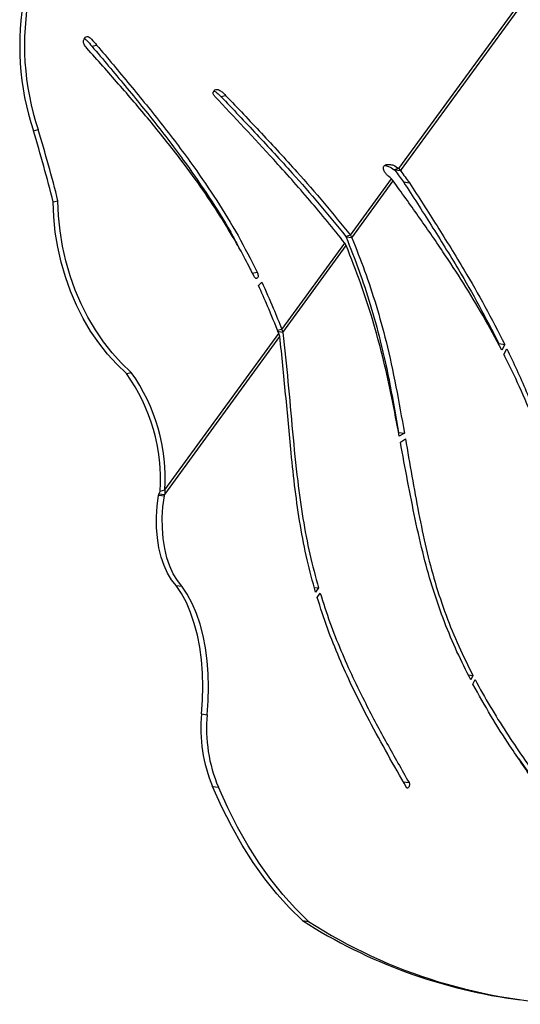
# Model space of a CAD drawing. Units: millimetres. Extents: x 14.65 to 22.44, y 2.08 to 10.58.
# Drawn here: x 21.1 to 21.25, y 3.07 to 3.35 of the extents above; entities that cross this region are included whole.
import ezdxf

# ---------------------------------------------------------------- set-up
doc = ezdxf.new("R2010")
doc.units = ezdxf.units.MM

msp = doc.modelspace()

# ---------------------------------------------------------------- linework, layer by layer
at = {"color": 7, "linetype": 'Continuous', "lineweight": 25}
for p, q in [((21.21243889971788, 3.308838972764931), (21.25803961987322, 3.371412733979753)), ((21.2129241848138, 3.308221631297755), (21.25864182531905, 3.370955831778303)), ((21.12372649853978, 3.344214153188233), (21.12509973925739, 3.344539709100587)), ((21.16099223677043, 3.329690010603656), (21.16236547748804, 3.33001556651601)), ((21.10681429467695, 3.319787830058118), (21.10818753539479, 3.320113385970473)), ((21.21243889971788, 3.308838972764931), (21.21106565900027, 3.308513416852577)), ((21.21106565900027, 3.308513416852577), (21.21125418590964, 3.30842670671845)), ((21.2129241848138, 3.308221631297755), (21.21125418590964, 3.30842670671845)), ((21.21243889971788, 3.308838972764931), (21.2129241848138, 3.308221631297755)), ((21.19841331459793, 3.289592925526819), (21.21029350620142, 3.305895042468251)), ((21.21077849848461, 3.305277299200839), (21.21029350620142, 3.305895042468279)), ((21.19882872997027, 3.288879708130935), (21.21077849848461, 3.305277299200839)), ((21.21376130730778, 3.304982364804545), (21.21543130621194, 3.304777289383878)), ((21.11253853624953, 3.299218191837696), (21.11391177696714, 3.29954374775005)), ((21.19841331459793, 3.289592925526819), (21.19704007388032, 3.289267369614436)), ((21.19704007388032, 3.289267369614436), (21.19715873106611, 3.289084783551601)), ((21.19882872997027, 3.288879708130935), (21.19715873106611, 3.289084783551601)), ((21.19841331459793, 3.289592925526819), (21.19882872997027, 3.288879708130935)), ((21.1786002212807, 3.26240520204496), (21.1967748780271, 3.287344646587457)), ((21.17890283386123, 3.261537195537613), (21.19718979039521, 3.286630738964163)), ((21.19718979039521, 3.286630738964163), (21.1967748780271, 3.287344646587457)), ((21.17006730086928, 3.278615683094529), (21.17144054158689, 3.278941239006883)), ((21.17180673808184, 3.275106975487404), (21.1727955581282, 3.276083087224521)), ((21.14477371895896, 3.214704885014669), (21.17802738838964, 3.260335900564172)), ((21.14478301306121, 3.21600089297084), (21.17772492837594, 3.261204116425347)), ((21.1786002212807, 3.26240520204496), (21.17722698056309, 3.262079646132605)), ((21.17890283386123, 3.261537195537613), (21.17723283495707, 3.26174227095828)), ((21.17802738838964, 3.260335900564172), (21.17772492837594, 3.261204116425347)), ((21.1786002212807, 3.262405202044931), (21.17890283386123, 3.261537195537585)), ((21.24130734699338, 3.258276125601043), (21.24121163513382, 3.258082517530767)), ((21.24130734699338, 3.258276125601043), (21.24297734589732, 3.258071050180376)), ((21.24297734589732, 3.258071050180376), (21.24214038596119, 3.256378029074199)), ((21.24277079524359, 3.255144374855746), (21.24359553595809, 3.256812678649823)), ((21.24277567190052, 3.255154239465327), (21.24296844536707, 3.254731675713032)), ((21.13372246466838, 3.249642878169652), (21.13509570538599, 3.249968434082007)), ((21.21234065297745, 3.232620121322924), (21.21401065188161, 3.232415045902229)), ((21.21401065188161, 3.232415045902229), (21.21253206742199, 3.231502556714076)), ((21.21283896653199, 3.229863957204913), (21.21429652799111, 3.230763472321485)), ((21.14299577062206, 3.214471878805853), (21.14466576952623, 3.214266803385186)), ((21.1434097723436, 3.215675337058485), (21.1431037200548, 3.214909960435364)), ((21.1431037200548, 3.214909960435364), (21.14477371895896, 3.214704885014669)), ((21.1434097723436, 3.215675337058485), (21.14478301306121, 3.21600089297084)), ((21.14478301306121, 3.21600089297084), (21.14477371895896, 3.214704885014669)), ((21.14807397174332, 3.188434258529782), (21.14974397064748, 3.188229183109115)), ((21.1879893285809, 3.187859364537161), (21.18921511207645, 3.187708838650366)), ((21.18921511207645, 3.187708838650366), (21.18835135944755, 3.186473227381583)), ((21.18879887208118, 3.184977443766712), (21.1896623187763, 3.186212617392698)), ((21.23245602640304, 3.162612636327026), (21.23377604810344, 3.162450538013786)), ((21.23377604810344, 3.162450538013786), (21.23317595139815, 3.161137238250518)), ((21.23381846780921, 3.159915453836788), (21.23441756417628, 3.161226564379461)), ((21.15536826323819, 3.151286999842853), (21.15703826214235, 3.151081924422158)), ((21.15859391507774, 3.130333120740659), (21.16026391398191, 3.130128045319992)), ((21.21366711168548, 3.131683269441396), (21.21533711058964, 3.13147819402073)), ((21.18458631462568, 3.091582471396322), (21.18625631352961, 3.091377395975655))]:
    msp.add_line(p, q, dxfattribs=at)
at = {"color": 7, "linetype": 'Continuous', "lineweight": 25, "flags": 128}
for points in [[(21.21029350620142, 3.305895042468279), (21.2097611151064, 3.30633665018641), (21.20934278141408, 3.306683635718315)], [(21.13372246466838, 3.249642878169652), (21.130900363298, 3.252310028981725), (21.12821899419282, 3.255259971339967), (21.12569757185952, 3.25847156616021), (21.12335416463725, 3.261921799374818), (21.12120556522063, 3.26558594684974), (21.11926717032588, 3.26943775155604), (21.11755287035703, 3.273449611726051), (21.11607494987038, 3.277592778645555), (21.11484399954225, 3.28183756266526), (21.11386884027797, 3.286153545954676), (21.11315646000207, 3.290509800474297), (21.11271196358234, 3.294875109603652), (21.11253853624953, 3.299218191837696)], [(21.13509570538599, 3.249968434082007), (21.13227360401561, 3.25263558489408), (21.12959223491066, 3.255585527252322), (21.12707081257713, 3.258797122072565), (21.12472740535486, 3.262247355287172), (21.12257880593825, 3.265911502762094), (21.1206404110435, 3.269763307468395), (21.11892611107487, 3.273775167638405), (21.11744819058799, 3.27791833455791), (21.11621724025986, 3.282163118577614), (21.11524208099559, 3.28647910186703), (21.11452970071969, 3.290835356386651), (21.11408520429995, 3.295200665516035), (21.11391177696714, 3.29954374775005)], [(21.14807397174332, 3.188434258529782), (21.14675096906717, 3.19004048994168), (21.14557427408567, 3.191963347862327), (21.14456172030941, 3.194173690239438), (21.14372865359132, 3.196638018023151), (21.14308769955187, 3.199318982864241), (21.14264857222929, 3.202175953150288), (21.14241792685903, 3.205165629801996), (21.14239925900824, 3.208242702496392), (21.1425928515996, 3.211360536371586), (21.14299577062206, 3.214471878805853)], [(21.14974397064748, 3.188229183109115), (21.14842096797133, 3.189835414521013), (21.14724427298984, 3.19175827244166), (21.14623171921357, 3.193968614818743), (21.14539865249549, 3.196432942602485), (21.14475769845603, 3.199113907443575), (21.14431857113345, 3.201970877729622), (21.14408792576319, 3.20496055438133), (21.14406925791241, 3.208037627075726), (21.14426285050376, 3.21115546095092), (21.14466576952623, 3.214266803385186)], [(21.15536826323819, 3.151286999842853), (21.15567272435419, 3.155254949546162), (21.15577623784361, 3.159199595410371), (21.15567792881711, 3.163087597541363), (21.15537862817632, 3.166886094794222), (21.15488086559117, 3.170562982513502), (21.15418884811902, 3.174087183879806), (21.15330842464732, 3.177428912568928), (21.1522470364589, 3.180559924504081), (21.15101365433839, 3.183453756573044), (21.14961870275283, 3.186085950292494), (21.14807397174332, 3.188434258529782)], [(21.15703826214235, 3.151081924422158), (21.15734272325835, 3.155049874125467), (21.15744623674777, 3.158994519989704), (21.15734792772128, 3.162882522120697), (21.15704862708048, 3.166681019373527), (21.15655086449533, 3.170357907092836), (21.15585884702318, 3.173882108459111), (21.15497842355148, 3.177223837148233), (21.15391703536307, 3.180354849083415), (21.15268365324255, 3.183248681152349), (21.15128870165699, 3.185880874871827), (21.14974397064748, 3.188229183109115)], [(21.18458631462568, 3.091582471396322), (21.18082494717646, 3.09526832139025), (21.17719434412697, 3.099305183170344), (21.17370272216772, 3.103683920611161), (21.17035798345114, 3.108394623862779), (21.16716769770687, 3.113426631778424), (21.16413908511049, 3.118768556042596), (21.16127899994285, 3.124408306944787), (21.15859391507774, 3.130333120740659)], [(21.18625631352961, 3.091377395975655), (21.18249494608062, 3.095063245969556), (21.17886434303114, 3.099100107749649), (21.17537272107188, 3.103478845190494), (21.1720279823553, 3.108189548442112), (21.16883769661104, 3.113221556357729), (21.16580908401465, 3.118563480621901), (21.16294899884701, 3.124203231524092), (21.16026391398191, 3.130128045319992)]]:
    msp.add_lwpolyline(points, dxfattribs=at)
at = {"color": 7, "linetype": 'Continuous', "lineweight": 25}
for centre, radius, start, end in [((21.1803008903596, 3.344208021378421), 0.07743788148651885, 168.9259541277792, 198.3820654184678), ((21.18167413107722, 3.344533577290804), 0.0774378814865311, 168.9259541277792, 198.3820654184678), ((20.72128363544107, 3.201418752291232), 0.4032928561012379, 14.0342745032606, 17.06800262612229), ((20.72265687615709, 3.201744308203104), 0.4032928561030432, 14.0342745032606, 17.06800262612229), ((21.09084647200939, 3.21904979464523), 0.05267150563642526, 356.3267675483935, 35.50879850117457), ((21.092219712727, 3.219375350557584), 0.05267150563643324, 356.3267675483935, 35.50879850117457), ((21.07693402504856, 3.230982756603112), 0.06809378322482586, 345.9674777223671, 346.3471171856869), ((21.07860402394635, 3.230777681183952), 0.06809378323120927, 345.9674777223671, 346.3471171856869), ((21.19861770450575, 3.147219624088279), 0.04344027757143097, 174.6274439919497, 202.8754481679438), ((21.20028770340991, 3.147014548667613), 0.04344027757141945, 174.6274439919497, 202.8754481679438), ((21.26714480463716, 3.220443074792712), 0.1530390779528599, 237.3531008251577, 262.6208804429112), ((21.26788552064772, 3.218188221312857), 0.1508121774838189, 237.2302715662007, 268.8266981730627)]:
    msp.add_arc(centre, radius, start, end, dxfattribs=at)
for points, knots in [([(21.18500312157448, 3.430664807885108), (21.18689054914967, 3.42922874592), (21.1922440780927, 3.425155477416752), (21.20141915331646, 3.418174559721535), (21.21247314403195, 3.409764056536034), (21.22371401146484, 3.401211366942164), (21.23508106780741, 3.392562665666617), (21.24653187906165, 3.383850238902227), (21.25807097685038, 3.375070638732922), (21.26922861013236, 3.366581278398201), (21.27993607100393, 3.35843443476864), (21.29015820349014, 3.3506568565046), (21.30028896999443, 3.342948794661453), (21.31031218241651, 3.33532256606415), (21.32021212149562, 3.327790130818471), (21.32997282807492, 3.320363631556035), (21.3395862619775, 3.313049185699867), (21.34998713008213, 3.305135615233127), (21.36105499284986, 3.296714557388924), (21.37262685781639, 3.287910026079828), (21.3836750575972, 3.279503928948998), (21.39412921755184, 3.271549811014779), (21.40390500985245, 3.264111833672473), (21.41303068683465, 3.257168500942214), (21.42228607673292, 3.250126475265802), (21.43194993835846, 3.242773661127075), (21.44239970622516, 3.234822884937415), (21.45134694001786, 3.228015321909055), (21.45801813428466, 3.222939498867277), (21.46209706170839, 3.2198360194933), (21.46580226855349, 3.217016887935245), (21.46860620342682, 3.214883495219482), (21.47056533103068, 3.213392879797937), (21.47187191393618, 3.212398757400138), (21.47269385515187, 3.211773377891575), (21.47305157634264, 3.211501203312991), (21.47297026553338, 3.211563069186724), (21.47295695584489, 3.211573195952411)], [0, 0, 0, 0, 0.01802200364122047, 0.05111789155495879, 0.08430676525120652, 0.1176596795980146, 0.1505088421650126, 0.1833076688744514, 0.2159678915336847, 0.2484702873314368, 0.277413534108844, 0.3063969649791393, 0.3355041716073552, 0.3647681056966856, 0.3941779278843919, 0.4236860016633176, 0.4532210265920995, 0.482730944427774, 0.521276641676913, 0.5596424322283517, 0.5977755776365337, 0.635646135532385, 0.6732537775949208, 0.710749235986764, 0.7483932023119075, 0.7927236550238673, 0.8376972885371965, 0.8835563029832577, 0.9008520940915064, 0.917989675282599, 0.9348883430121407, 0.9515899231486128, 0.9627226801959273, 0.9739870063895355, 0.9855531877609993, 0.9976352151247406, 1, 1, 1, 1]), ([(21.18624454821247, 3.432233348184013), (21.18812191861934, 3.430804938282961), (21.19346544283053, 3.426739281947306), (21.20263023283223, 3.419766189832529), (21.21368416156997, 3.411355733803191), (21.22492504565321, 3.402803031540799), (21.23629209759474, 3.394154333613841), (21.24774291002086, 3.385441905957862), (21.25928200749831, 3.376662306025366), (21.27043964086261, 3.368172945627975), (21.28114710171576, 3.360026102012398), (21.2913692342081, 3.352248523743782), (21.30150000071194, 3.344540461900863), (21.31152321313562, 3.336914233302537), (21.3214231522154, 3.329381798056176), (21.33118385879584, 3.321955298793), (21.34079729269934, 3.314640852936122), (21.35119816080442, 3.306727282468927), (21.36226602357237, 3.298306224624497), (21.37383788853913, 3.289501693315401), (21.38488608831994, 3.281095596184571), (21.39534024827458, 3.273141478250352), (21.40511604057497, 3.265703500908046), (21.41424171755716, 3.258760168177787), (21.42349710745566, 3.251718142501375), (21.4331609690812, 3.244365328362647), (21.44361073694768, 3.236414552172988), (21.45255797074037, 3.229606989144628), (21.45922916500717, 3.22453116610285), (21.46330809243113, 3.221427686728873), (21.467013299276, 3.218608555170817), (21.46981723414956, 3.216475162455055), (21.47177636175343, 3.214984547033509), (21.4730829446587, 3.21399042463571), (21.47390488587462, 3.213365045127148), (21.47426260706538, 3.213092870548564), (21.47418129625612, 3.213154736422297), (21.47416798656741, 3.213164863187984)], [0, 0, 0, 0, 0.01792742855052593, 0.05102650395745785, 0.08421857410233134, 0.1175747006966448, 0.1504270269945465, 0.1832290125871079, 0.2158923807804276, 0.2483979069117955, 0.2773439412380473, 0.306330163527281, 0.3354401734953634, 0.364706926019127, 0.3941195806918983, 0.423630496418611, 0.4531683658908824, 0.482681125851964, 0.5212305354664961, 0.5596000210563753, 0.5977368390967693, 0.6356110443348291, 0.6732223084179502, 0.7107213780258833, 0.7483689698700285, 0.792703692081575, 0.8376816570397239, 0.8835450882023136, 0.9008425450813456, 0.917981776805907, 0.9348820720589793, 0.9515852607373257, 0.9627190899889305, 0.9739845010583538, 0.9855517963775345, 0.9976349873705133, 1, 1, 1, 1]), ([(21.12230737265554, 3.343634456344489), (21.12214251842602, 3.34382263928569), (21.12182948631289, 3.344179968933219), (21.12142055571849, 3.344767417130385), (21.12123136659147, 3.345550284788175), (21.12144948050127, 3.346291769211263), (21.12182288635768, 3.346823815335512), (21.1222976229401, 3.347071701331913), (21.12293347141531, 3.346889954560083), (21.12386453014233, 3.345955163972263), (21.12461084061306, 3.345099949435308), (21.12509973925739, 3.344539709100587)], [0, 0, 0, 0, 0.09193244347632984, 0.1745651726411243, 0.2490567407975924, 0.3439610990058855, 0.4455457790849331, 0.5156030164102111, 0.5818267609871131, 0.7260599472084287, 1, 1, 1, 1]), ([(21.12159401386407, 3.346407172411716), (21.12181031090245, 3.346235123262005), (21.12257696904317, 3.345625300389543), (21.12324612870157, 3.344803848846368), (21.12372649853978, 3.344214153188233)], [0, 0, 0, 0, 0.2821297092441697, 1, 1, 1, 1]), ([(21.17036599418884, 3.278113904325693), (21.17036589178156, 3.278114346286287), (21.17036561478176, 3.278115541739339), (21.17036424962885, 3.278118748206822), (21.17036040474682, 3.278127793543263), (21.17034777408003, 3.27815472189053), (21.17030922034678, 3.27823532612075), (21.17019414521337, 3.27846961401147), (21.16987899368951, 3.279103582979673), (21.16915066439219, 3.280548383675892), (21.16769016074863, 3.283367443078731), (21.16490396530435, 3.288441840481823), (21.16063097146343, 3.295538675959051), (21.15507595235226, 3.303820744606128), (21.14825736266744, 3.313081505757822), (21.14036022605956, 3.322920533080975), (21.13142309216528, 3.333352110687514), (21.12535336642463, 3.340198637507626), (21.12230737265554, 3.343634456344489)], [0, 0, 0, 0, 1.549623838856304e-05, 4.191555975975044e-05, 0.0001202641168625779, 0.0003576825557978987, 0.001080163551759103, 0.003249595844613565, 0.00951185089447703, 0.02594173378374235, 0.06012673232487323, 0.1213858001070627, 0.2310181132744112, 0.3564039681809303, 0.4829478092801219, 0.6535941730552838, 0.8261618340690063, 1, 1, 1, 1]), ([(21.12372649853978, 3.344214153188233), (21.1269401998195, 3.340397983851148), (21.1333553809211, 3.332780157774039), (21.14278642104841, 3.321162603377758), (21.15120427207216, 3.310053458757807), (21.15844101639436, 3.299371373101735), (21.16323045723379, 3.291778985296247), (21.16556010908562, 3.287254596461338), (21.16605351515614, 3.286296358467581)], [0, 0, 0, 0, 0.2126733560354182, 0.4245379317354385, 0.6340931634840908, 0.7965182482310432, 0.9569038045370539, 1, 1, 1, 1]), ([(21.12509973925739, 3.344539709100587), (21.12831324591957, 3.340723363529008), (21.13472803852642, 3.333105185653096), (21.14416197332775, 3.32149025250925), (21.15256976113392, 3.310371995210318), (21.15983594930253, 3.299716572231091), (21.16603782940933, 3.289631431960572), (21.16964566284992, 3.282492714524039), (21.17144054158689, 3.278941239006883)], [0, 0, 0, 0, 0.1906204315503841, 0.3805159483327039, 0.5683415859876435, 0.7139241842324162, 0.8576787406443065, 1, 1, 1, 1]), ([(21.15923874083501, 3.329706999830421), (21.15914817743328, 3.329818388567048), (21.15897821619637, 3.330027432917063), (21.15878766881133, 3.330356907606415), (21.15874808980811, 3.330680785316758), (21.15879886909465, 3.330940736333417), (21.15894810155851, 3.331282769743723), (21.15924451685987, 3.331622077917416), (21.15986689489159, 3.331806582518283), (21.16068010563436, 3.331499349172447), (21.16155416737433, 3.33083551285597), (21.1620940107457, 3.330289922964937), (21.16236547748804, 3.33001556651601)], [0, 0, 0, 0, 0.06741549059124496, 0.1265193217838126, 0.163335110716254, 0.2032656266305051, 0.247077324307212, 0.3490712155579415, 0.4436995376143443, 0.6299121322666256, 0.8138968576099551, 1, 1, 1, 1]), ([(21.15895373262128, 3.33122253520358), (21.15906800479115, 3.331194943251745), (21.15949589862316, 3.331091624779532), (21.16018031177327, 3.330489272002126), (21.16072056428629, 3.329957445810521), (21.16099223677043, 3.329690010603656)], [0, 0, 0, 0, 0.1533594096785273, 0.5742565804743193, 1, 1, 1, 1]), ([(21.1967748780271, 3.287344646587457), (21.19342435186877, 3.291489069390281), (21.18670229291388, 3.299803899091273), (21.17413738088248, 3.313862113773723), (21.16489720234972, 3.323689156747378), (21.15923874083501, 3.329706999830421)], [0, 0, 0, 0, 0.2780873271866877, 0.5579181655865748, 1, 1, 1, 1]), ([(21.16099223677043, 3.329690010603656), (21.16445041957036, 3.326048143544597), (21.17136111812988, 3.318770377475772), (21.18086747437837, 3.308443896115534), (21.1894643009814, 3.298662812436845), (21.19451823429699, 3.292394944837241), (21.19704007388032, 3.289267369614436)], [0, 0, 0, 0, 0.2810311907376844, 0.5616018462673412, 0.7812456658424574, 1, 1, 1, 1]), ([(21.16236547748804, 3.33001556651601), (21.16582366028797, 3.326373699456951), (21.17273435884749, 3.319095933388127), (21.18224071509599, 3.308769452027889), (21.19083754169901, 3.2989883683492), (21.19589147501461, 3.292720500749596), (21.19841331459793, 3.289592925526819)], [0, 0, 0, 0, 0.2810311907376853, 0.5616018462673363, 0.7812456658424505, 0.9999999999999999, 0.9999999999999999, 0.9999999999999999, 0.9999999999999999]), ([(21.20934278141408, 3.306683635718315), (21.20912446180751, 3.306892780351546), (21.20868741222716, 3.307311462739193), (21.20821702433454, 3.308003455241931), (21.20797751685336, 3.308640873149017), (21.20788923382997, 3.309128844201069), (21.20800135283366, 3.309545336008398), (21.20833360753954, 3.309881193807144), (21.20890189289094, 3.310058439130245), (21.20977165907698, 3.310075915403331), (21.21100570053, 3.30984591039234), (21.21190951725293, 3.309210906497356), (21.21243889971788, 3.308838972764931)], [0, 0, 0, 0, 0.1040333146760896, 0.2082621768054229, 0.2625664571990968, 0.311036990883173, 0.3535762919815243, 0.3996767590194472, 0.4938467793303967, 0.602963251654086, 0.7674481040400359, 1, 1, 1, 1]), ([(21.20820683226293, 3.30972319498116), (21.20822809090396, 3.309724204173307), (21.2086371214707, 3.3097436217096), (21.20963568341449, 3.309496989673875), (21.21053746724101, 3.308876720299168), (21.21106565900027, 3.308513416852577)], [0, 0, 0, 0, 0.02220756852686892, 0.4272885702855551, 1, 1, 1, 1]), ([(21.21125418590964, 3.30842670671845), (21.21126560482458, 3.308410353154414), (21.2120877991656, 3.307232850052458), (21.21293040443106, 3.306099738911826), (21.21376130730778, 3.304982364804545)], [0, 0, 0, 0, 0.01388834050532365, 0.9999999999999999, 0.9999999999999999, 0.9999999999999999, 0.9999999999999999]), ([(21.2129241848138, 3.308221631297755), (21.21293560372874, 3.308205277733748), (21.21375779806976, 3.307027774631734), (21.21460040333523, 3.305894663491131), (21.21543130621194, 3.304777289383878)], [0, 0, 0, 0, 0.0138883405054087, 1, 1, 1, 1]), ([(21.24214038596119, 3.256378029074199), (21.24035517194488, 3.259727046212106), (21.23678523163039, 3.266424165540542), (21.23107133320946, 3.275819900413751), (21.22482336299936, 3.285406562258061), (21.21803600948397, 3.295184541372834), (21.21319937402154, 3.30191067522648), (21.21077849848461, 3.305277299200839)], [0, 0, 0, 0, 0.1862965914472014, 0.3725422868925808, 0.559031646803981, 0.7792826217693556, 1, 1, 1, 1]), ([(21.21376130730778, 3.304982364804545), (21.2164378355701, 3.300831477228712), (21.22179077562578, 3.292529882702524), (21.22910348050141, 3.280676524946841), (21.23565576840292, 3.269328976134091), (21.23942211636677, 3.261963090579457), (21.24130734699338, 3.258276125601043)], [0, 0, 0, 0, 0.2797924362134688, 0.5595726972838175, 0.7795458497694577, 1, 1, 1, 1]), ([(21.21543130621194, 3.304777289383878), (21.21810783447427, 3.300626401808017), (21.22346077452994, 3.292324807281858), (21.23077347940557, 3.280471449526146), (21.23732576730708, 3.269123900713424), (21.24109211527093, 3.261758015158762), (21.24297734589732, 3.258071050180376)], [0, 0, 0, 0, 0.2797924362134613, 0.5595726972838153, 0.7795458497694567, 1, 1, 1, 1]), ([(21.19715873106611, 3.289084783551601), (21.19840458783528, 3.28593573393087), (21.20089438731111, 3.279642472707678), (21.20421134064804, 3.269630921939012), (21.20730303181153, 3.258499558010982), (21.2099670028374, 3.246085581757001), (21.21154886536738, 3.237111846769551), (21.21234065297745, 3.232620121322924)], [0, 0, 0, 0, 0.1862026528497323, 0.3721192346786795, 0.5584306610066712, 0.7789762858845678, 1, 1, 1, 1]), ([(21.19882872997027, 3.288879708130935), (21.20007458673945, 3.285730658510204), (21.20256438621527, 3.279437397286983), (21.20588133955221, 3.269425846518317), (21.2089730307157, 3.258294482590287), (21.21163700174156, 3.245880506336306), (21.21321886427154, 3.236906771348885), (21.21401065188161, 3.232415045902229)], [0, 0, 0, 0, 0.1862026528497344, 0.3721192346786751, 0.5584306610066688, 0.7789762858845665, 1, 1, 1, 1]), ([(21.21253206742199, 3.231502556714076), (21.21182389758974, 3.235224584284708), (21.21041096152703, 3.2426507506392), (21.20803746090655, 3.253533920880329), (21.20508473637619, 3.264564468983195), (21.20149968946998, 3.275660273179398), (21.19862754387964, 3.282971065005768), (21.19718979039521, 3.286630738964163)], [0, 0, 0, 0, 0.1881393991110092, 0.3753745637622135, 0.5615480362379871, 0.7805174498325734, 1, 1, 1, 1]), ([(21.17144054158689, 3.278941239006883), (21.17157800838504, 3.278631664638453), (21.17174591904086, 3.278253530894006), (21.17176370809943, 3.277771820266395), (21.17169815577131, 3.277485613588397), (21.17153732593374, 3.277268091393893), (21.17133859754108, 3.277135420042214), (21.17117848921248, 3.277093956284347), (21.17101689738297, 3.277137831013761), (21.170690285315, 3.277410829241006), (21.17051313560842, 3.277794896318113), (21.17036599418884, 3.278113904325693)], [0, 0, 0, 0, 0.257351219010454, 0.3143450814995515, 0.3726501553226666, 0.5010601718164247, 0.5653761238338374, 0.6243551709342717, 0.6779553457261244, 0.7325081225754156, 1, 1, 1, 1]), ([(21.17772492837594, 3.261204116425347), (21.17667163145916, 3.263844843589311), (21.17479807828659, 3.268542040246416), (21.17271759149662, 3.273107973945571), (21.17180673808184, 3.275106975487404)], [0, 0, 0, 0, 0.5621921662539285, 1, 1, 1, 1]), ([(21.1727955581282, 3.276083087224521), (21.17392727728611, 3.273567545148126), (21.17595303545204, 3.269064767344474), (21.17778965559705, 3.264444354356158), (21.1786002212807, 3.26240520204496)], [0, 0, 0, 0, 0.5586644924716798, 0.9999999999999999, 0.9999999999999999, 0.9999999999999999, 0.9999999999999999]), ([(21.18835135944755, 3.186473227381583), (21.18749790358288, 3.189565765174507), (21.18578810680924, 3.195761294854719), (21.1838737551293, 3.205734257829704), (21.18239859521805, 3.216092225935171), (21.1810125809443, 3.228741803184647), (21.17975582041413, 3.243612560144328), (21.17860209485048, 3.25477536266007), (21.17802738838964, 3.260335900564172)], [0, 0, 0, 0, 0.1386373941602931, 0.2777434417369853, 0.4175904423444521, 0.5582655400977463, 0.7799583747567523, 1, 1, 1, 1]), ([(21.17890283386123, 3.261537195537585), (21.17940526174971, 3.256780570094861), (21.18041137487603, 3.247255415530844), (21.18164439931752, 3.232834963302651), (21.18298851317809, 3.219613161208827), (21.18461741812189, 3.207777363246095), (21.18656155872168, 3.197364069114201), (21.18833157822633, 3.190923668655898), (21.18921511207645, 3.187708838650366)], [0, 0, 0, 0, 0.188579446468768, 0.3776308218567101, 0.5654632559190613, 0.7114114027359602, 0.8559463362966344, 1, 1, 1, 1]), ([(21.2704950400805, 3.185683877240336), (21.26872951357723, 3.189938375485468), (21.2651819742307, 3.198487100128176), (21.26032305621197, 3.211998297333423), (21.25580764844108, 3.224569304126504), (21.2514978453587, 3.235912175850387), (21.24732753158992, 3.245879214574444), (21.24428617113244, 3.252063178264393), (21.24277079524359, 3.255144374855746)], [0, 0, 0, 0, 0.186247120049781, 0.3742334002884753, 0.5625079501007526, 0.7095952562733809, 0.855304113777597, 1, 1, 1, 1]), ([(21.24359553595809, 3.256812678649823), (21.24550400563294, 3.25275760095343), (21.24933857016913, 3.244609995920683), (21.25447888792314, 3.231391098319364), (21.25903758556888, 3.218759262787671), (21.2632308374898, 3.207090861635322), (21.2671380861409, 3.196585178255674), (21.26995812248242, 3.189934965613617), (21.27136004728959, 3.186628945070737)], [0, 0, 0, 0, 0.1854547658643397, 0.3726222521089417, 0.5608429803938646, 0.7084901620127199, 0.8550816996817928, 0.9999999999999999, 0.9999999999999999, 0.9999999999999999, 0.9999999999999999]), ([(21.23317595139815, 3.161137238250518), (21.23182812236473, 3.163817134124599), (21.22914129550941, 3.16915936672666), (21.22552112762264, 3.177801863181401), (21.22228739722595, 3.186953811612824), (21.21950118735276, 3.196895902267528), (21.21709523985669, 3.207510582476203), (21.21492119320919, 3.218620523493257), (21.21353413310294, 3.226110254813022), (21.21283896653199, 3.229863957204913)], [0, 0, 0, 0, 0.1398462034936192, 0.2787761102203064, 0.4173352488465744, 0.5563475790635495, 0.7031838012614466, 0.8512417031287163, 1, 1, 1, 1]), ([(21.21429652799111, 3.230763472321485), (21.21491308929467, 3.227162118340658), (21.21614094142592, 3.219990195392143), (21.21806432571543, 3.209365551518232), (21.22022336717669, 3.199082487166152), (21.2228068198317, 3.189141359576439), (21.22597156655547, 3.179730807419531), (21.22963507226837, 3.170744939912538), (21.2323914765725, 3.165223843918852), (21.23377604810344, 3.162450538013786)], [0, 0, 0, 0, 0.1433484327846649, 0.2854714977175615, 0.4258309408813117, 0.5643388569905636, 0.7087027773275488, 0.8536782717245058, 1, 1, 1, 1]), ([(21.1896623187763, 3.186212617392698), (21.19058049013893, 3.183363413430413), (21.19242466617038, 3.177640697747137), (21.19563312183845, 3.169575069615178), (21.19910096535477, 3.161781736588495), (21.20352436977214, 3.152786967595205), (21.20895655997992, 3.142698453633017), (21.21320500713227, 3.135227518456162), (21.21533711058964, 3.13147819402073)], [0, 0, 0, 0, 0.1363225437286108, 0.2738081124790405, 0.4126796200547189, 0.5529329265073878, 0.7756372578193556, 1, 1, 1, 1]), ([(21.21458032082978, 3.130079935211086), (21.21277117847558, 3.133254071092153), (21.20915886130183, 3.139591872828646), (21.20386141411177, 3.149259401432232), (21.19916774493595, 3.1585286003683), (21.19514043747199, 3.16744665776875), (21.19172631545143, 3.17592607311542), (21.18977245121755, 3.181967231609946), (21.18879887208118, 3.184977443766712)], [0, 0, 0, 0, 0.1895010443674285, 0.3783770112741032, 0.5657870665466157, 0.7116772731020955, 0.8563334204252658, 1, 1, 1, 1]), ([(21.23441756417628, 3.161226564379461), (21.23585071775733, 3.158616806902529), (21.23873375884727, 3.153366819642883), (21.24337047146037, 3.14599001987682), (21.2484814387924, 3.138391202453505), (21.25406072358965, 3.130588804591696), (21.25803827295249, 3.125195202161905), (21.26003289383971, 3.122490473424961)], [0, 0, 0, 0, 0.1827461611335771, 0.36762612089102, 0.5544393627049723, 0.7765647958957959, 1, 1, 1, 1]), ([(21.2593524817521, 3.120974278996385), (21.256837058364, 3.124429570816602), (21.2518215342343, 3.131319106622499), (21.24500007603592, 3.141184445840622), (21.23895385686797, 3.150630398757926), (21.23552428514472, 3.156831245856779), (21.23381846780921, 3.159915453836788)], [0, 0, 0, 0, 0.2830635170316435, 0.5644027588444287, 0.7833404910943341, 1, 1, 1, 1]), ([(21.24709881943363, 3.138281234863456), (21.2488576392534, 3.135788144942182), (21.25257717945692, 3.130515775317122), (21.25636577348314, 3.125394945680199), (21.25836289493554, 3.122695548845627)], [0, 0, 0, 0, 0.4728594727865744, 1, 1, 1, 1]), ([(21.21533711058964, 3.13147819402073), (21.21537267578788, 3.131395089557458), (21.21544668896786, 3.131222144490977), (21.21546984403949, 3.130864374920804), (21.21541572015985, 3.13050171854897), (21.21529421671062, 3.130190413424884), (21.21512451271542, 3.129963678268439), (21.21492455638145, 3.129856891320827), (21.21472531652853, 3.129889323380212), (21.21462738121591, 3.130018069470054), (21.21458032082978, 3.130079935211086)], [0, 0, 0, 0, 0.1201313008972386, 0.2500000000003835, 0.3798686991034284, 0.5000000000001923, 0.6201313008970071, 0.7500000000000066, 0.8798686991031215, 0.9999999999999999, 0.9999999999999999, 0.9999999999999999, 0.9999999999999999])]:
    msp.add_open_spline(points, degree=3, knots=knots, dxfattribs=at)

doc.saveas('drawing.dxf')
